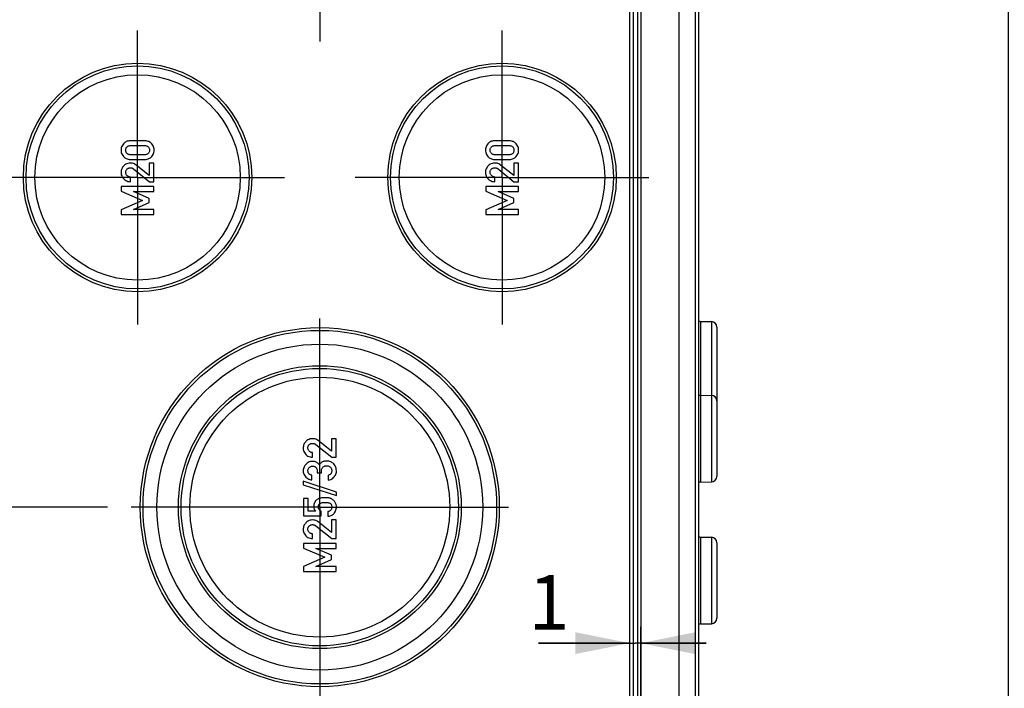
# Model space of a CAD drawing. Units: millimetres. Extents: x -3 to 844, y 0 to 594.
# Drawn here: x 78 to 168, y 289 to 350 of the extents above; entities that cross this region are included whole.
import ezdxf

# ---------------------------------------------------------------- set-up
doc = ezdxf.new("R2010")
doc.units = ezdxf.units.MM
doc.header["$LTSCALE"] = 46.255
doc.linetypes.add('CENTER', pattern=[0.6, 0.375, -0.075, 0.075, -0.075])
doc.layers.get('0').update_dxf_attribs({"linetype": 'CONTINUOUS'})
for name, color, linetype in [('AUSFORMSCHRAEGEN', 7, 'CONTINUOUS'), ('BESCHR-MEMBRANE', 7, 'CONTINUOUS'), ('BEZUGSACHSEN', 7, 'CONTINUOUS'), ('RUNDUNGEN', 7, 'CONTINUOUS'), ('ZEICHNUNGSBEMASSUNGEN', 7, 'CONTINUOUS')]:
    doc.layers.add(name, color=color, linetype=linetype)
doc.styles.get("Standard").update_dxf_attribs({"font": 'txt', "width": 0.7})
doc.dimstyles.new('DIMSTYLE_1', dxfattribs={"dimtxt": 5, "dimasz": 5, "dimexe": 1.5, "dimexo": 0, "dimgap": 1.25, "dimtad": 1, "dimdec": 3, "dimdsep": 46, "dimtxsty": 'STANDARD', "dimblk": '_FILLED', "dimblk1": '_FILLED', "dimblk2": '_FILLED', "dimcen": 0.09, "dimclrt": 5, "dimazin": 2, "dimtp": 0.5, "dimtm": 0.5, "dimtfac": 1, "dimtdec": 3, "dimtofl": 0, "dimtmove": 0, "dimatfit": 3, "dimldrblk": '_FILLED', "dimfxl": 1, "dimtolj": 1, "dimarcsym": 0})
doc.dimstyles.new('DIMSTYLE_10', dxfattribs={"dimtxt": 5, "dimasz": 5, "dimexe": 1.5, "dimexo": 0, "dimgap": 1.25, "dimtad": 1, "dimdsep": 46, "dimtxsty": 'STANDARD', "dimblk": '_FILLED', "dimblk1": '_FILLED', "dimblk2": '_FILLED', "dimcen": 0.09, "dimclrt": 5, "dimazin": 2, "dimtp": 0.5, "dimtm": 0.5, "dimtfac": 1, "dimtofl": 0, "dimtmove": 0, "dimatfit": 3, "dimldrblk": '_FILLED', "dimfxl": 1, "dimtolj": 1, "dimarcsym": 0})
doc.dimstyles.new('DIMSTYLE_7', dxfattribs={"dimtxt": 5, "dimasz": 5, "dimexe": 1.5, "dimexo": 0, "dimgap": 1.25, "dimtad": 1, "dimdec": 3, "dimdsep": 46, "dimtxsty": 'STANDARD', "dimblk": '_FILLED', "dimblk1": '_FILLED', "dimblk2": '_FILLED', "dimcen": 0.09, "dimclrt": 5, "dimazin": 2, "dimtp": 0.1, "dimtm": 0.1, "dimtfac": 1, "dimtdec": 3, "dimtofl": 0, "dimtmove": 0, "dimatfit": 3, "dimldrblk": '_FILLED', "dimfxl": 1, "dimtolj": 1, "dimarcsym": 0})

# ---------------------------------------------------------------- blocks, each defined once
blk = doc.blocks.new('_FILLED')
at = {"color": 0, "linetype": 'BYBLOCK'}
blk.add_solid([(0, 0), (-1, 0.2), (-1, -0.2)], dxfattribs=at)
blk = doc.blocks.new('*D47')
at = {"layer": 'ZEICHNUNGSBEMASSUNGEN', "color": 2, "linetype": 'CONTINUOUS'}
for p, q in [((85.847, 438.208), (42.347, 438.208)), ((43.847, 438.208), (43.847, 371.908)), ((43.847, 305.608), (43.847, 371.908)), ((85.847, 305.608), (42.347, 305.608))]:
    blk.add_line(p, q, dxfattribs=at)
at = {"layer": 'ZEICHNUNGSBEMASSUNGEN', "color": 2, "linetype": 'CONTINUOUS', "xscale": 5, "yscale": 5, "zscale": 5}
for p, rotation in [((43.847, 438.208), 90), ((43.847, 305.608), 270)]:
    blk.add_blockref('_FILLED', p, dxfattribs=dict(at, rotation=rotation))
at = {"layer": 'ZEICHNUNGSBEMASSUNGEN', "color": 5, "linetype": 'CONTINUOUS', "insert": (37.597, 371.908), "char_height": 5, "width": 25.71429, "attachment_point": 2, "rotation": 90, "line_spacing_factor": 0.9}
blk.add_mtext('132.6', dxfattribs=at)
blk = doc.blocks.new('*D59')
at = {"layer": 'ZEICHNUNGSBEMASSUNGEN', "color": 2, "linetype": 'CONTINUOUS'}
for p, q in [((133.847, 258.408), (133.847, 294.608)), ((134.847, 257.908), (134.847, 294.608)), ((133.847, 293.108), (125.447, 293.108)), ((125.447, 293.108), (134.347, 293.108)), ((140.847, 293.108), (134.347, 293.108)), ((134.847, 293.108), (140.847, 293.108))]:
    blk.add_line(p, q, dxfattribs=at)
at = {"layer": 'ZEICHNUNGSBEMASSUNGEN', "color": 2, "linetype": 'CONTINUOUS', "xscale": 5, "yscale": 5, "zscale": 5}
blk.add_blockref('_FILLED', (133.847, 293.108), dxfattribs=at)
at = {"layer": 'ZEICHNUNGSBEMASSUNGEN', "color": 2, "linetype": 'CONTINUOUS', "xscale": 5, "yscale": 5, "zscale": 5, "rotation": 180}
blk.add_blockref('_FILLED', (134.847, 293.108), dxfattribs=at)
at = {"layer": 'ZEICHNUNGSBEMASSUNGEN', "color": 5, "linetype": 'CONTINUOUS', "insert": (128.304, 299.358), "char_height": 5, "width": 4.28571, "attachment_point": 3, "line_spacing_factor": 0.9}
blk.add_mtext('1', dxfattribs=at)
blk = doc.blocks.new('*D69')
at = {"color": 2, "linetype": 'CONTINUOUS'}
for p, q in [((208.641, 498.908), (167.141, 498.908)), ((168.641, 498.908), (168.641, 371.908)), ((168.641, 244.908), (168.641, 371.908)), ((208.641, 244.908), (167.141, 244.908))]:
    blk.add_line(p, q, dxfattribs=at)
at = {"color": 2, "linetype": 'CONTINUOUS', "xscale": 5, "yscale": 5, "zscale": 5}
for p, rotation in [((168.641, 498.908), 90), ((168.641, 244.908), 270)]:
    blk.add_blockref('_FILLED', p, dxfattribs=dict(at, rotation=rotation))
at = {"color": 5, "linetype": 'CONTINUOUS', "insert": (162.391, 371.908), "char_height": 5, "width": 17.14286, "attachment_point": 2, "rotation": 90, "line_spacing_factor": 0.9}
blk.add_mtext('254', dxfattribs=at)

msp = doc.modelspace()

# ---------------------------------------------------------------- linework, layer by layer
at = {"color": 7, "linetype": 'CONTINUOUS'}
for p, q in [((134.8465, 480.262), (134.8465, 257.9083)), ((140.1465, 365.4083), (140.1465, 256.9475))]:
    msp.add_line(p, q, dxfattribs=at)
at = {"layer": 'AUSFORMSCHRAEGEN', "color": 7, "linetype": 'CONTINUOUS'}
for p, q in [((140.3378, 322.6797), (141.3552, 322.6619)), ((140.3378, 315.8997), (141.3552, 315.8819)), ((140.3378, 307.9168), (141.3552, 307.9346)), ((140.3378, 302.8597), (141.3552, 302.8419)), ((140.3378, 294.8768), (141.3552, 294.8946))]:
    msp.add_line(p, q, dxfattribs=at)
at = {"layer": 'BESCHR-MEMBRANE', "color": 7, "linetype": 'CONTINUOUS'}
for p, q in [((89.2611, 339.2716), (87.9381, 339.2716)), ((87.9628, 338.8416), (89.2364, 338.8416)), ((122.7611, 339.2716), (121.4381, 339.2716)), ((121.4628, 338.8416), (122.7364, 338.8416)), ((89.2364, 337.998), (87.9628, 337.998)), ((122.7364, 337.998), (121.4628, 337.998)), ((87.9381, 337.5679), (89.2611, 337.5679)), ((88.2282, 336.6935), (89.6953, 335.5206)), ((89.6706, 336.0865), (88.4607, 337.0515)), ((90.0986, 337.2305), (89.6706, 337.2305)), ((89.6706, 337.2305), (89.6706, 336.0865)), ((90.0986, 335.5206), (90.0986, 337.2305)), ((121.4381, 337.5679), (122.7611, 337.5679)), ((121.7282, 336.6935), (123.1953, 335.5206)), ((123.1706, 336.0865), (121.9607, 337.0515)), ((123.5986, 337.2305), (123.1706, 337.2305)), ((123.1706, 337.2305), (123.1706, 336.0865)), ((123.5986, 335.5206), (123.5986, 337.2305)), ((87.9381, 335.5206), (87.9381, 335.9507)), ((121.4381, 335.5206), (121.4381, 335.9507)), ((90.0986, 335.07), (87.1006, 335.07)), ((87.1006, 335.07), (87.1006, 334.64)), ((89.6953, 335.5206), (90.0986, 335.5206)), ((90.0986, 334.6153), (90.0986, 335.07)), ((123.5986, 335.07), (120.6006, 335.07)), ((120.6006, 335.07), (120.6006, 334.64)), ((123.1953, 335.5206), (123.5986, 335.5206)), ((123.5986, 334.6153), (123.5986, 335.07)), ((87.1006, 334.64), (89.0553, 333.7984)), ((88.2282, 334.607), (90.0986, 334.6153)), ((89.6706, 333.9795), (88.2282, 334.607)), ((89.6706, 333.6009), (89.6706, 333.9795)), ((120.6006, 334.64), (122.5553, 333.7984)), ((121.7282, 334.607), (123.5986, 334.6153)), ((123.1706, 333.9795), (121.7282, 334.607)), ((123.1706, 333.6009), (123.1706, 333.9795)), ((89.0553, 333.7984), (87.1006, 332.9383)), ((88.2282, 332.963), (89.6706, 333.6009)), ((122.5553, 333.7984), (120.6006, 332.9383)), ((121.7282, 332.963), (123.1706, 333.6009)), ((87.1006, 332.9383), (87.1006, 332.5083)), ((87.1006, 332.5083), (90.0986, 332.5083)), ((90.0986, 332.963), (88.2282, 332.963)), ((90.0986, 332.5083), (90.0986, 332.963)), ((120.6006, 332.9383), (120.6006, 332.5083)), ((120.6006, 332.5083), (123.5986, 332.5083)), ((123.5986, 332.963), (121.7282, 332.963)), ((123.5986, 332.5083), (123.5986, 332.963)), ((104.9782, 311.3626), (106.4453, 310.1897)), ((106.4206, 310.7556), (105.2107, 311.7206)), ((106.8486, 311.8996), (106.4206, 311.8996)), ((106.4206, 311.8996), (106.4206, 310.7556)), ((106.8486, 310.1897), (106.8486, 311.8996)), ((104.6881, 310.1897), (104.6881, 310.6198)), ((106.4453, 310.1897), (106.8486, 310.1897)), ((105.114, 308.9223), (105.114, 308.7741)), ((105.114, 308.7741), (105.4926, 308.7741)), ((105.4926, 308.7741), (105.4926, 308.9552)), ((106.8732, 306.9943), (103.8239, 308.0004)), ((103.8239, 308.0004), (103.8239, 307.6712)), ((104.616, 308.1033), (104.616, 308.5334)), ((106.1037, 308.5169), (106.1037, 308.0869)), ((103.8239, 307.6712), (106.8732, 306.6651)), ((106.8732, 306.6651), (106.8732, 306.9943)), ((104.2807, 306.4161), (103.8506, 306.4161)), ((103.8506, 306.4161), (103.8506, 304.8194)), ((104.2807, 305.2247), (104.2807, 306.4161)), ((104.9576, 305.2247), (104.2807, 305.2247)), ((105.472, 304.8194), (105.472, 305.2247)), ((106.0955, 305.1939), (106.0955, 304.7638)), ((103.8506, 304.8194), (105.472, 304.8194)), ((106.4206, 303.2865), (105.2107, 304.2515)), ((106.8486, 304.4305), (106.4206, 304.4305)), ((106.4206, 304.4305), (106.4206, 303.2865)), ((106.8486, 302.7206), (106.8486, 304.4305)), ((104.9782, 303.8935), (106.4453, 302.7206)), ((104.6881, 302.7206), (104.6881, 303.1507)), ((106.4453, 302.7206), (106.8486, 302.7206)), ((106.8486, 302.27), (103.8506, 302.27)), ((103.8506, 302.27), (103.8506, 301.84)), ((103.8506, 301.84), (105.8053, 300.9984)), ((104.9782, 301.807), (106.8486, 301.8153)), ((106.4206, 301.1795), (104.9782, 301.807)), ((106.8486, 301.8153), (106.8486, 302.27)), ((105.8053, 300.9984), (103.8506, 300.1383)), ((104.9782, 300.163), (106.4206, 300.8009)), ((106.4206, 300.8009), (106.4206, 301.1795)), ((103.8506, 300.1383), (103.8506, 299.7083)), ((103.8506, 299.7083), (106.8486, 299.7083)), ((106.8486, 300.163), (104.9782, 300.163)), ((106.8486, 299.7083), (106.8486, 300.163))]:
    msp.add_line(p, q, dxfattribs=at)
for points in [[(87.3002, 339.0103), (87.229, 338.9177), (87.1717, 338.8235), (87.1287, 338.7285), (87.0987, 338.6305), (87.0803, 338.5273), (87.0739, 338.4198)], [(87.9381, 339.2716), (87.8261, 339.2657), (87.7253, 339.2517), (87.6364, 339.2293), (87.5569, 339.1994), (87.4846, 339.1631), (87.4185, 339.1198), (87.3569, 339.0688), (87.3002, 339.0103)], [(87.5039, 338.4198), (87.5082, 338.4841), (87.5189, 338.5423), (87.5359, 338.5936), (87.5593, 338.6401), (87.5893, 338.6837), (87.6258, 338.7238)], [(87.6258, 338.7238), (87.6653, 338.7574), (87.7106, 338.7857), (87.7609, 338.8088), (87.8186, 338.8261), (87.8862, 338.837), (87.9628, 338.8416)], [(89.2364, 338.8416), (89.315, 338.8368), (89.384, 338.8258), (89.4426, 338.8083), (89.493, 338.7851), (89.5377, 338.7572), (89.5759, 338.7243)], [(89.8996, 339.0108), (89.844, 339.0685), (89.7831, 339.119), (89.7173, 339.1623), (89.6449, 339.1987), (89.5649, 339.2288), (89.4754, 339.2515), (89.3739, 339.2656), (89.2611, 339.2716)], [(89.5759, 338.7243), (89.6116, 338.6847), (89.6409, 338.6414), (89.6639, 338.595), (89.6806, 338.5435), (89.6911, 338.4849), (89.6953, 338.4198)], [(90.1232, 338.4198), (90.1168, 338.5287), (90.0985, 338.6326), (90.0687, 338.7307), (90.0262, 338.8254), (89.9697, 338.9191), (89.8996, 339.0108)], [(120.8002, 339.0103), (120.729, 338.9177), (120.6717, 338.8235), (120.6287, 338.7285), (120.5987, 338.6305), (120.5803, 338.5273), (120.5739, 338.4198)], [(121.4381, 339.2716), (121.3261, 339.2657), (121.2253, 339.2517), (121.1364, 339.2293), (121.0569, 339.1994), (120.9846, 339.1631), (120.9185, 339.1198), (120.8569, 339.0688), (120.8002, 339.0103)], [(121.0039, 338.4198), (121.0082, 338.4841), (121.0189, 338.5423), (121.0359, 338.5936), (121.0593, 338.6401), (121.0893, 338.6837), (121.1258, 338.7238)], [(121.1258, 338.7238), (121.1653, 338.7574), (121.2106, 338.7857), (121.2609, 338.8088), (121.3186, 338.8261), (121.3862, 338.837), (121.4628, 338.8416)], [(122.7364, 338.8416), (122.815, 338.8368), (122.884, 338.8258), (122.9426, 338.8083), (122.993, 338.7851), (123.0377, 338.7572), (123.0759, 338.7243)], [(123.3996, 339.0108), (123.344, 339.0685), (123.2831, 339.119), (123.2173, 339.1623), (123.1449, 339.1987), (123.0649, 339.2288), (122.9754, 339.2515), (122.8739, 339.2656), (122.7611, 339.2716)], [(123.0759, 338.7243), (123.1116, 338.6847), (123.1409, 338.6414), (123.1639, 338.595), (123.1806, 338.5435), (123.1911, 338.4849), (123.1953, 338.4198)], [(123.6232, 338.4198), (123.6168, 338.5287), (123.5985, 338.6326), (123.5687, 338.7307), (123.5262, 338.8254), (123.4697, 338.9191), (123.3996, 339.0108)], [(87.0739, 338.4198), (87.0803, 338.3111), (87.0988, 338.2072), (87.1288, 338.109), (87.1718, 338.0139), (87.2291, 337.9198), (87.3002, 337.8272)], [(87.3002, 337.8272), (87.3563, 337.7693), (87.4175, 337.7188), (87.4831, 337.6758), (87.5551, 337.6399), (87.6346, 337.6102), (87.7237, 337.5878), (87.8252, 337.5738), (87.9381, 337.5679)], [(87.6253, 338.1132), (87.5897, 338.1518), (87.5602, 338.1947), (87.5366, 338.2414), (87.5193, 338.2937), (87.5084, 338.3533), (87.5039, 338.4198)], [(87.9628, 337.998), (87.8857, 338.0024), (87.8178, 338.013), (87.76, 338.0299), (87.7097, 338.0525), (87.6645, 338.0802), (87.6253, 338.1132)], [(89.5764, 338.1127), (89.5382, 338.0802), (89.4935, 338.0528), (89.4428, 338.0302), (89.3841, 338.0132), (89.3151, 338.0025), (89.2364, 337.998)], [(89.2611, 337.5679), (89.3748, 337.5739), (89.477, 337.588), (89.5667, 337.6106), (89.6467, 337.6406), (89.7188, 337.6766), (89.7841, 337.7196), (89.8446, 337.7696), (89.8996, 337.8267)], [(89.6953, 338.4198), (89.6909, 338.3526), (89.6802, 338.2925), (89.6632, 338.2401), (89.6401, 338.1935), (89.6112, 338.1508), (89.5764, 338.1127)], [(89.8996, 337.8267), (89.9696, 337.9184), (90.0261, 338.012), (90.0686, 338.1067), (90.0983, 338.2051), (90.1167, 338.3098), (90.1232, 338.4198)], [(120.5739, 338.4198), (120.5803, 338.3111), (120.5988, 338.2072), (120.6288, 338.109), (120.6718, 338.0139), (120.7291, 337.9198), (120.8002, 337.8272)], [(120.8002, 337.8272), (120.8563, 337.7693), (120.9175, 337.7188), (120.9831, 337.6758), (121.0551, 337.6399), (121.1346, 337.6102), (121.2237, 337.5878), (121.3252, 337.5738), (121.4381, 337.5679)], [(121.1253, 338.1132), (121.0897, 338.1518), (121.0602, 338.1947), (121.0366, 338.2414), (121.0193, 338.2937), (121.0084, 338.3533), (121.0039, 338.4198)], [(121.4628, 337.998), (121.3857, 338.0024), (121.3178, 338.013), (121.26, 338.0299), (121.2097, 338.0525), (121.1645, 338.0802), (121.1253, 338.1132)], [(123.0764, 338.1127), (123.0382, 338.0802), (122.9935, 338.0528), (122.9428, 338.0302), (122.8841, 338.0132), (122.8151, 338.0025), (122.7364, 337.998)], [(122.7611, 337.5679), (122.8748, 337.5739), (122.977, 337.588), (123.0667, 337.6106), (123.1467, 337.6406), (123.2188, 337.6766), (123.2841, 337.7196), (123.3446, 337.7696), (123.3996, 337.8267)], [(123.1953, 338.4198), (123.1909, 338.3526), (123.1802, 338.2925), (123.1632, 338.2401), (123.1401, 338.1935), (123.1112, 338.1508), (123.0764, 338.1127)], [(123.3996, 337.8267), (123.4696, 337.9184), (123.5261, 338.012), (123.5686, 338.1067), (123.5983, 338.2051), (123.6167, 338.3098), (123.6232, 338.4198)], [(87.327, 336.9795), (87.2673, 336.9143), (87.2161, 336.8465), (87.1736, 336.7766), (87.1391, 336.7033), (87.1114, 336.626), (87.0912, 336.5432), (87.0787, 336.453), (87.0739, 336.356)], [(87.9339, 337.2305), (87.817, 337.2229), (87.7076, 337.2021), (87.6067, 337.1687), (87.5111, 337.1212), (87.4175, 337.0579), (87.327, 336.9795)], [(87.5039, 336.3889), (87.5087, 336.4542), (87.5205, 336.5128), (87.5392, 336.5639), (87.5652, 336.6098), (87.5987, 336.6525), (87.6397, 336.6914)], [(87.6397, 336.6914), (87.6892, 336.7274), (87.738, 336.756), (87.7855, 336.7769), (87.8329, 336.7911), (87.8811, 336.7998), (87.9298, 336.8025)], [(87.9298, 336.8025), (87.9513, 336.8019), (87.9735, 336.8001), (87.9966, 336.7971), (88.0203, 336.793), (88.0446, 336.7877), (88.0696, 336.7812)], [(88.4607, 337.0515), (88.3853, 337.1055), (88.3059, 337.1498), (88.2233, 337.1842), (88.135, 337.2091), (88.0382, 337.2245), (87.9339, 337.2305)], [(88.0696, 336.7812), (88.0925, 336.774), (88.1167, 336.764), (88.1422, 336.7514), (88.1692, 336.7357), (88.1979, 336.7163), (88.2282, 336.6935)], [(120.827, 336.9795), (120.7673, 336.9143), (120.7161, 336.8465), (120.6736, 336.7766), (120.6391, 336.7033), (120.6114, 336.626), (120.5912, 336.5432), (120.5787, 336.453), (120.5739, 336.356)], [(121.4339, 337.2305), (121.317, 337.2229), (121.2076, 337.2021), (121.1067, 337.1687), (121.0111, 337.1212), (120.9175, 337.0579), (120.827, 336.9795)], [(121.0039, 336.3889), (121.0087, 336.4542), (121.0205, 336.5128), (121.0392, 336.5639), (121.0652, 336.6098), (121.0987, 336.6525), (121.1397, 336.6914)], [(121.1397, 336.6914), (121.1892, 336.7274), (121.238, 336.756), (121.2855, 336.7769), (121.3329, 336.7911), (121.3811, 336.7998), (121.4298, 336.8025)], [(121.4298, 336.8025), (121.4513, 336.8019), (121.4735, 336.8001), (121.4966, 336.7971), (121.5203, 336.793), (121.5446, 336.7877), (121.5696, 336.7812)], [(121.9607, 337.0515), (121.8853, 337.1055), (121.8059, 337.1498), (121.7233, 337.1842), (121.635, 337.2091), (121.5382, 337.2245), (121.4339, 337.2305)], [(121.5696, 336.7812), (121.5925, 336.774), (121.6167, 336.764), (121.6422, 336.7514), (121.6692, 336.7357), (121.6979, 336.7163), (121.7282, 336.6935)], [(87.0739, 336.356), (87.0812, 336.2454), (87.1016, 336.1411), (87.1346, 336.0438), (87.1819, 335.9508), (87.2456, 335.8591), (87.3249, 335.7696)], [(87.6212, 336.0885), (87.5855, 336.1312), (87.5563, 336.1764), (87.5338, 336.2235), (87.5177, 336.274), (87.5077, 336.3293), (87.5039, 336.3889)], [(87.9381, 335.9507), (87.8693, 335.9592), (87.8077, 335.9736), (87.7537, 335.9938), (87.7055, 336.0198), (87.6611, 336.0513), (87.6212, 336.0885)], [(120.5739, 336.356), (120.5812, 336.2454), (120.6016, 336.1411), (120.6346, 336.0438), (120.6819, 335.9508), (120.7456, 335.8591), (120.8249, 335.7696)], [(121.1212, 336.0885), (121.0855, 336.1312), (121.0563, 336.1764), (121.0338, 336.2235), (121.0177, 336.274), (121.0077, 336.3293), (121.0039, 336.3889)], [(121.4381, 335.9507), (121.3693, 335.9592), (121.3077, 335.9736), (121.2537, 335.9938), (121.2055, 336.0198), (121.1611, 336.0513), (121.1212, 336.0885)], [(87.3249, 335.7696), (87.4135, 335.6928), (87.5063, 335.6306), (87.6022, 335.5832), (87.7046, 335.5495), (87.817, 335.5285), (87.9381, 335.5206)], [(120.8249, 335.7696), (120.9135, 335.6928), (121.0063, 335.6306), (121.1022, 335.5832), (121.2046, 335.5495), (121.317, 335.5285), (121.4381, 335.5206)], [(104.077, 311.6486), (104.0173, 311.5834), (103.9661, 311.5156), (103.9236, 311.4458), (103.8891, 311.3725), (103.8614, 311.2952), (103.8412, 311.2123), (103.8287, 311.1221), (103.8239, 311.0251)], [(104.6839, 311.8996), (104.567, 311.892), (104.4576, 311.8712), (104.3567, 311.8379), (104.2611, 311.7903), (104.1675, 311.727), (104.077, 311.6486)], [(104.2539, 311.0581), (104.2587, 311.1233), (104.2705, 311.1819), (104.2892, 311.233), (104.3152, 311.2789), (104.3487, 311.3216), (104.3897, 311.3605)], [(104.3897, 311.3605), (104.4392, 311.3965), (104.488, 311.4252), (104.5355, 311.446), (104.5829, 311.4603), (104.6311, 311.4689), (104.6798, 311.4716)], [(104.6798, 311.4716), (104.7013, 311.471), (104.7235, 311.4693), (104.7466, 311.4663), (104.7703, 311.4621), (104.7946, 311.4568), (104.8196, 311.4504)], [(105.2107, 311.7206), (105.1353, 311.7746), (105.0559, 311.8189), (104.9733, 311.8534), (104.885, 311.8782), (104.7882, 311.8937), (104.6839, 311.8996)], [(104.8196, 311.4504), (104.8425, 311.4432), (104.8667, 311.4332), (104.8922, 311.4206), (104.9192, 311.4048), (104.9479, 311.3854), (104.9782, 311.3626)], [(103.8239, 311.0251), (103.8312, 310.9146), (103.8516, 310.8102), (103.8846, 310.713), (103.9319, 310.62), (103.9956, 310.5282), (104.0749, 310.4387)], [(104.0749, 310.4387), (104.1635, 310.362), (104.2563, 310.2997), (104.3522, 310.2523), (104.4546, 310.2187), (104.567, 310.1977), (104.6881, 310.1897)], [(104.3712, 310.7576), (104.3355, 310.8004), (104.3063, 310.8455), (104.2838, 310.8927), (104.2677, 310.9432), (104.2577, 310.9985), (104.2539, 311.0581)], [(104.6881, 310.6198), (104.6193, 310.6284), (104.5577, 310.6428), (104.5037, 310.663), (104.4555, 310.6889), (104.4111, 310.7204), (104.3712, 310.7576)], [(104.0893, 309.5725), (104.0284, 309.511), (103.9757, 309.4456), (103.9314, 309.3767), (103.8949, 309.3027), (103.8652, 309.2229), (103.8432, 309.1354), (103.8295, 309.0376), (103.8239, 308.9305)], [(104.6798, 309.8153), (104.577, 309.809), (104.4769, 309.79), (104.3805, 309.7591), (104.2849, 309.7136), (104.1876, 309.6512), (104.0893, 309.5725)], [(105.0173, 309.7474), (104.9618, 309.7683), (104.906, 309.7853), (104.8501, 309.7985), (104.7939, 309.8078), (104.7371, 309.8134), (104.6798, 309.8153)], [(105.2992, 309.4943), (105.2541, 309.558), (105.2083, 309.6125), (105.1619, 309.6572), (105.1147, 309.6938), (105.0665, 309.7241), (105.0173, 309.7474)], [(105.5981, 309.7646), (105.5449, 309.7372), (105.4932, 309.7032), (105.4432, 309.6633), (105.3943, 309.6159), (105.3463, 309.5593), (105.2992, 309.4943)], [(105.9556, 309.8482), (105.9, 309.8462), (105.843, 309.8397), (105.7847, 309.8288), (105.7247, 309.813), (105.6625, 309.7915), (105.5981, 309.7646)], [(106.6243, 309.5848), (106.5628, 309.6438), (106.4963, 309.6952), (106.4255, 309.7391), (106.3486, 309.7758), (106.2649, 309.8059), (106.1726, 309.8284), (106.0692, 309.8424), (105.9556, 309.8482)], [(106.8732, 308.9387), (106.865, 309.0688), (106.8437, 309.1885), (106.8097, 309.2965), (106.7622, 309.3967), (106.7003, 309.4933), (106.6243, 309.5848)], [(103.8239, 308.9305), (103.8306, 308.8268), (103.8498, 308.7281), (103.8809, 308.6353), (103.9259, 308.5456), (103.9866, 308.4565), (104.0626, 308.3688)], [(104.2539, 308.947), (104.2576, 309.0052), (104.268, 309.0603), (104.2849, 309.1116), (104.3088, 309.1607), (104.3406, 309.2086), (104.38, 309.2551)], [(104.3446, 308.6899), (104.3155, 308.7337), (104.2922, 308.7769), (104.2751, 308.8193), (104.2633, 308.8615), (104.2562, 308.9042), (104.2539, 308.947)], [(104.616, 308.5334), (104.5535, 308.5492), (104.4984, 308.5691), (104.4516, 308.5932), (104.4111, 308.6214), (104.3753, 308.6536), (104.3446, 308.6899)], [(104.38, 309.2551), (104.4244, 309.2954), (104.471, 309.328), (104.5192, 309.3527), (104.5707, 309.3702), (104.6271, 309.3811), (104.6881, 309.3852)], [(104.6881, 309.3852), (104.7502, 309.381), (104.8074, 309.3702), (104.8592, 309.3529), (104.9071, 309.3288), (104.9524, 309.2977), (104.9946, 309.2597)], [(104.9946, 309.2597), (105.0285, 309.2204), (105.0571, 309.175), (105.0806, 309.1244), (105.0982, 309.0664), (105.1093, 308.9987), (105.114, 308.9223)], [(105.4926, 308.9552), (105.4965, 309.0177), (105.5072, 309.0764), (105.5245, 309.1309), (105.5489, 309.1825), (105.5809, 309.2324), (105.6202, 309.2803)], [(105.6202, 309.2803), (105.6627, 309.3202), (105.7107, 309.3535), (105.7636, 309.3804), (105.8234, 309.4003), (105.8925, 309.4128), (105.97, 309.4181)], [(105.97, 309.4181), (106.0477, 309.4128), (106.1168, 309.4002), (106.1766, 309.3802), (106.2293, 309.3532), (106.2771, 309.3198), (106.3192, 309.2798)], [(106.3532, 308.6769), (106.3236, 308.6472), (106.2895, 308.6186), (106.2509, 308.5909), (106.2073, 308.5646), (106.1582, 308.54), (106.1037, 308.5169)], [(106.3192, 309.2798), (106.359, 309.2308), (106.391, 309.1809), (106.4148, 309.1307), (106.4313, 309.0785), (106.4416, 309.0225), (106.4453, 308.9634)], [(106.4453, 308.9634), (106.4415, 308.8967), (106.4328, 308.8382), (106.4187, 308.7881), (106.4003, 308.7452), (106.3786, 308.708), (106.3532, 308.6769)], [(106.6778, 308.3893), (106.7385, 308.4737), (106.7877, 308.5602), (106.825, 308.6479), (106.8512, 308.7392), (106.8674, 308.8364), (106.8732, 308.9387)], [(104.0626, 308.3688), (104.1485, 308.2916), (104.2363, 308.2282), (104.3252, 308.1792), (104.4173, 308.1429), (104.5144, 308.1174), (104.616, 308.1033)], [(106.1037, 308.0869), (106.237, 308.1161), (106.3537, 308.1539), (106.4523, 308.2005), (106.5373, 308.2554), (106.6129, 308.3183), (106.6778, 308.3893)], [(104.8597, 306.0145), (104.8397, 305.9673), (104.8232, 305.9186), (104.8103, 305.8686), (104.8009, 305.8165), (104.7951, 305.7616), (104.793, 305.7042)], [(105.0141, 306.2381), (104.9877, 306.2119), (104.9616, 306.1815), (104.9355, 306.1471), (104.9098, 306.1081), (104.8846, 306.0638), (104.8597, 306.0145)], [(105.3053, 306.4181), (105.2554, 306.3986), (105.2062, 306.3751), (105.1579, 306.3479), (105.11, 306.3163), (105.062, 306.2797), (105.0141, 306.2381)], [(105.223, 305.6116), (105.2271, 305.6847), (105.2365, 305.7478), (105.2516, 305.8003), (105.2712, 305.8443), (105.2942, 305.8811), (105.3213, 305.9119), (105.3527, 305.9385), (105.3883, 305.9601)], [(105.8342, 306.4758), (105.706, 306.4734), (105.5946, 306.4679), (105.5006, 306.459), (105.4221, 306.4474), (105.3567, 306.4339), (105.3053, 306.4181)], [(105.3883, 305.9601), (105.4392, 305.9839), (105.497, 306.0042), (105.5611, 306.0214), (105.6328, 306.0344), (105.7129, 306.0424), (105.8012, 306.0457)], [(105.8012, 306.0457), (105.8693, 306.0443), (105.9385, 306.04), (106.0086, 306.0327), (106.0801, 306.0223), (106.1537, 306.0084), (106.229, 305.9913)], [(106.2848, 306.4305), (106.2363, 306.443), (106.1776, 306.4537), (106.1092, 306.4628), (106.0297, 306.4697), (105.9379, 306.474), (105.8342, 306.4758)], [(106.229, 305.9913), (106.2686, 305.9782), (106.3036, 305.9613), (106.3334, 305.9409), (106.3594, 305.916), (106.3827, 305.8865), (106.4029, 305.8509), (106.4202, 305.8079), (106.4335, 305.7566), (106.4417, 305.695), (106.4453, 305.6239)], [(106.554, 306.2902), (106.5098, 306.3226), (106.4656, 306.3512), (106.4214, 306.3759), (106.3767, 306.3971), (106.3311, 306.4154), (106.2848, 306.4305)], [(106.7732, 306.0318), (106.7361, 306.0893), (106.6992, 306.1408), (106.6624, 306.1861), (106.6258, 306.2258), (106.5897, 306.2606), (106.554, 306.2902)], [(106.8732, 305.6404), (106.8696, 305.7195), (106.8606, 305.7927), (106.8459, 305.8596), (106.8262, 305.9212), (106.802, 305.9787), (106.7732, 306.0318)], [(104.793, 305.7042), (104.7983, 305.6114), (104.8124, 305.5245), (104.8352, 305.4438), (104.8669, 305.3678), (104.9077, 305.2945), (104.9576, 305.2247)], [(105.472, 305.2247), (105.4082, 305.2654), (105.3551, 305.3077), (105.3135, 305.3514), (105.2811, 305.397), (105.256, 305.4446), (105.2383, 305.4954), (105.2272, 305.5513), (105.223, 305.6116)], [(106.4453, 305.6239), (106.4404, 305.5489), (106.429, 305.4832), (106.411, 305.4278), (106.3871, 305.3801), (106.3583, 305.3382), (106.3233, 305.3014), (106.2814, 305.2681), (106.2307, 305.239), (106.1684, 305.2143), (106.0955, 305.1939)], [(106.0955, 304.7638), (106.2119, 304.7827), (106.3143, 304.808), (106.4017, 304.8401), (106.477, 304.8779), (106.5426, 304.9203), (106.5997, 304.968), (106.6507, 305.0214), (106.6947, 305.0804)], [(106.6947, 305.0804), (106.7521, 305.177), (106.7979, 305.2718), (106.8316, 305.3643), (106.8548, 305.4559), (106.8688, 305.5481), (106.8732, 305.6404)], [(104.077, 304.1795), (104.0173, 304.1143), (103.9661, 304.0465), (103.9236, 303.9766), (103.8891, 303.9033), (103.8614, 303.826), (103.8412, 303.7432), (103.8287, 303.653), (103.8239, 303.556)], [(104.6839, 304.4305), (104.567, 304.4229), (104.4576, 304.4021), (104.3567, 304.3687), (104.2611, 304.3212), (104.1675, 304.2579), (104.077, 304.1795)], [(105.2107, 304.2515), (105.1353, 304.3055), (105.0559, 304.3498), (104.9733, 304.3842), (104.885, 304.4091), (104.7882, 304.4245), (104.6839, 304.4305)], [(103.8239, 303.556), (103.8312, 303.4454), (103.8516, 303.3411), (103.8846, 303.2438), (103.9319, 303.1508), (103.9956, 303.0591), (104.0749, 302.9696)], [(104.2539, 303.5889), (104.2587, 303.6542), (104.2705, 303.7128), (104.2892, 303.7639), (104.3152, 303.8098), (104.3487, 303.8525), (104.3897, 303.8914)], [(104.3712, 303.2885), (104.3355, 303.3312), (104.3063, 303.3764), (104.2838, 303.4235), (104.2677, 303.474), (104.2577, 303.5293), (104.2539, 303.5889)], [(104.6881, 303.1507), (104.6193, 303.1592), (104.5577, 303.1736), (104.5037, 303.1938), (104.4555, 303.2198), (104.4111, 303.2513), (104.3712, 303.2885)], [(104.3897, 303.8914), (104.4392, 303.9274), (104.488, 303.956), (104.5355, 303.9769), (104.5829, 303.9911), (104.6311, 303.9998), (104.6798, 304.0025)], [(104.6798, 304.0025), (104.7013, 304.0019), (104.7235, 304.0001), (104.7466, 303.9971), (104.7703, 303.993), (104.7946, 303.9877), (104.8196, 303.9812)], [(104.8196, 303.9812), (104.8425, 303.974), (104.8667, 303.964), (104.8922, 303.9514), (104.9192, 303.9357), (104.9479, 303.9163), (104.9782, 303.8935)], [(104.0749, 302.9696), (104.1635, 302.8928), (104.2563, 302.8306), (104.3522, 302.7832), (104.4546, 302.7495), (104.567, 302.7285), (104.6881, 302.7206)]]:
    msp.add_lwpolyline(points, dxfattribs=at)
at = {"layer": 'BEZUGSACHSEN', "color": 7, "linetype": 'CENTER'}
for p, q in [((105.3465, 371.9083), (105.3465, 348.4083)), ((88.5965, 335.9083), (88.5965, 349.4083)), ((122.0965, 335.9083), (122.0965, 349.4083)), ((88.5965, 335.9083), (75.0965, 335.9083)), ((88.5965, 335.9083), (102.0965, 335.9083)), ((88.5965, 335.9083), (88.5965, 322.4083)), ((122.0965, 335.9083), (108.5965, 335.9083)), ((122.0965, 335.9083), (135.5965, 335.9083)), ((122.0965, 335.9083), (122.0965, 322.4083)), ((105.3465, 305.6083), (105.3465, 325.1083)), ((105.3465, 305.6083), (85.8465, 305.6083)), ((105.3465, 305.6083), (124.8465, 305.6083)), ((105.3465, 305.6083), (105.3465, 286.1083))]:
    msp.add_line(p, q, dxfattribs=at)
at = {"layer": 'BEZUGSACHSEN', "color": 7, "linetype": 'CONTINUOUS'}
for centre, radius in [((88.5965, 335.9083), 10.5), ((88.5965, 335.9083), 10.25), ((122.0965, 335.9083), 10.5), ((122.0965, 335.9083), 10.25), ((88.5965, 335.9083), 9.4417), ((122.0965, 335.9083), 9.4417), ((105.3465, 305.6083), 16.5), ((105.3465, 305.6083), 16.25), ((105.3465, 305.6083), 14.9798), ((105.3465, 305.6083), 13), ((105.3465, 305.6083), 12.75), ((105.3465, 305.6083), 11.9417)]:
    msp.add_circle(centre, radius, dxfattribs=at)
at = {"layer": 'RUNDUNGEN', "color": 9, "linetype": 'CONTINUOUS'}
for p, q in [((138.3465, 480.9553), (138.3465, 244.9083)), ((134.1465, 480.2502), (134.1465, 258.4083)), ((134.5465, 480.2569), (134.5465, 257.9083)), ((140.3378, 322.6797), (140.3378, 307.9168)), ((141.3552, 322.6619), (141.3552, 307.9346)), ((140.3378, 302.8597), (140.3378, 294.8768)), ((141.3552, 302.8419), (141.3552, 294.8946))]:
    msp.add_line(p, q, dxfattribs=at)
at = {"layer": 'RUNDUNGEN', "color": 7, "linetype": 'CONTINUOUS'}
for p, q in [((139.8465, 481.3088), (139.8465, 246.4083)), ((133.8465, 258.4083), (133.8465, 480.2451)), ((141.8465, 322.162), (141.8465, 308.4345)), ((141.8465, 302.342), (141.8465, 295.3945))]:
    msp.add_line(p, q, dxfattribs=at)
for centre, start, end in [((140.3465, 323.1796), 246.411895, 269), ((141.3465, 322.162), 0, 89), ((140.3465, 316.3996), 246.411895, 269), ((141.3465, 315.382), 0, 89), ((140.3465, 307.4169), 91, 113.588105), ((141.3465, 308.4345), 271, 360), ((140.3465, 303.3596), 246.411895, 269), ((141.3465, 302.342), 0, 89), ((141.3465, 295.3945), 271, 360), ((140.3465, 294.3769), 91, 113.588105)]:
    msp.add_arc(centre, 0.5, start, end, dxfattribs=at)

# ---------------------------------------------------------------- dimensions: what is measured, and where the dimension line sits
at = {"color": 2, "linetype": 'CONTINUOUS'}
dim = msp.add_linear_dim(base=(168.6407, 244.9083), p1=(208.6407, 498.9083), p2=(208.6407, 244.9083), angle=270, dimstyle='DIMSTYLE_10', dxfattribs=at)
dim.commit()
dim.dimension.update_dxf_attribs({"geometry": '*D69', "text_midpoint": (168.6407, 371.194), "dimtype": 160})
at = {"layer": 'ZEICHNUNGSBEMASSUNGEN', "color": 2, "linetype": 'CONTINUOUS'}
for base, p1, p2, angle, dimstyle, picture, middle in [((43.8465, 305.6083), (85.8465, 438.2083), (85.8465, 305.6083), 270, 'DIMSTYLE_1', '*D47', (43.8465, 371.194)), ((133.8465, 293.1082), (134.8465, 257.9083), (133.8465, 258.4083), 180, 'DIMSTYLE_7', '*D59', (126.1612, 293.1082))]:
    dim = msp.add_linear_dim(base=base, p1=p1, p2=p2, angle=angle, dimstyle=dimstyle, dxfattribs=at)
    dim.commit()
    dim.dimension.update_dxf_attribs({"geometry": picture, "text_midpoint": middle, "dimtype": 160})

doc.saveas('drawing.dxf')
